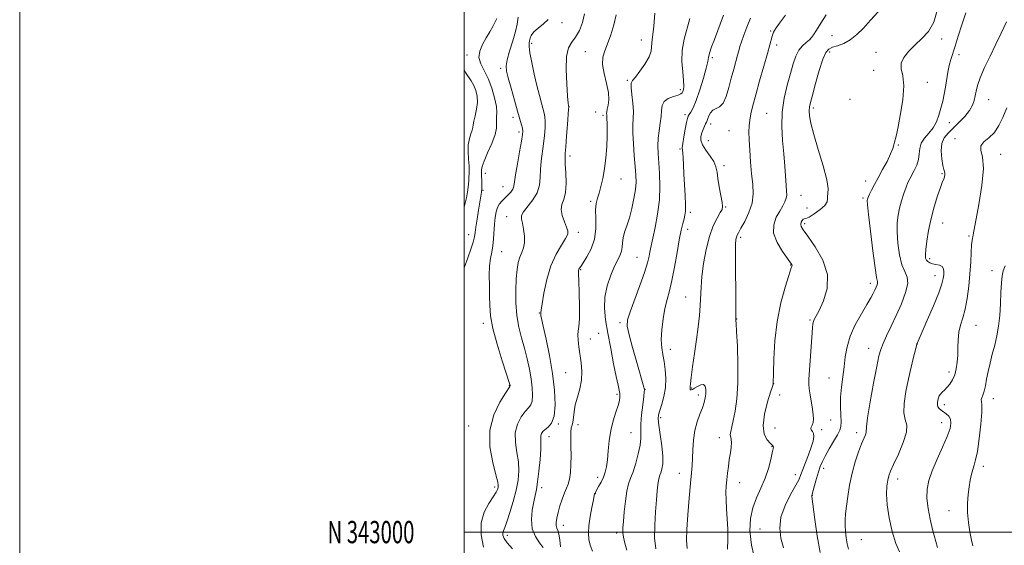
# Model space of a CAD drawing. Extents: x 2114800 to 2117700, y 342300 to 345200.
# Drawn here: x 2114800 to 2115243, y 342994 to 343231 of the extents above; entities that cross this region are included whole.
import ezdxf
from ezdxf.enums import TextEntityAlignment as Align

# ---------------------------------------------------------------- set-up
doc = ezdxf.new("R2010")
doc.units = 0
doc.header["$MEASUREMENT"] = 0
for name, color, linetype, lineweight in [('32000', 7, 'Continuous', 0), ('32001', 7, 'Continuous', 0), ('DTM SPOT ELEVATION', 2, 'Continuous', 13), ('INDEX CONTOUR', 41, 'Continuous', 13), ('INTERMEDIATE CONTOUR', 44, 'Continuous', 0)]:
    doc.layers.add(name, color=color, linetype=linetype, lineweight=lineweight)
doc.styles.add('Style-WORKING', font='WORKING.shx')

msp = doc.modelspace()

# ---------------------------------------------------------------- linework, layer by layer
at = {"layer": '32000', "flags": 128}
for points in [[(2114800, 342300), (2117700, 342300), (2117700, 345200), (2114800, 345200), (2114800, 342300)], [(2115000, 342500), (2117500, 342500), (2117500, 345000), (2115000, 345000), (2115000, 342500)], [(2115000, 343000), (2117500, 343000)]]:
    msp.add_lwpolyline(points, dxfattribs=at)
at = {"layer": 'DTM SPOT ELEVATION'}
for p in [(2115044.13, 343229.24, 1048.33), (2115137.96, 343225.52, 1061.83), (2115079.8, 343221.42, 1053.33), (2115165.66, 343223.35, 1064.93), (2115215.01, 343221.87, 1068.33), (2115030.51, 343219.89, 1048.33), (2115140.65, 343219.12, 1062.43), (2115001.38, 343214.64, 1043.53), (2115054.54, 343216.22, 1051.13), (2115111.83, 343213.52, 1058.33), (2115164.6, 343215.96, 1066.43), (2115185.5, 343215.83, 1067.53), (2115222.81, 343214.9, 1070.6), (2115016.5, 343208.66, 1045.63), (2115184.33, 343207.74, 1066.73), (2115073.56, 343203.21, 1053.83), (2115097.42, 343199.01, 1055.63), (2115208.48, 343202.32, 1068.73), (2115173.75, 343194.8, 1066.63), (2115236.2, 343194.58, 1072.9), (2115047.28, 343191.44, 1050.03), (2115157.3, 343190.83, 1066.33), (2115022.03, 343186.6, 1045.53), (2115059.19, 343189.04, 1050.13), (2115062.61, 343187.58, 1051.73), (2115099.45, 343187.8, 1057.63), (2115136.19, 343188.48, 1063.13), (2115111.09, 343183.61, 1060.53), (2115218.38, 343184.17, 1070.73), (2115024.7, 343180.02, 1045.63), (2115119.24, 343180.58, 1060.73), (2115221.02, 343177.1, 1073.52), (2115097.2, 343172.39, 1057.83), (2115110, 343176.12, 1061.03), (2115195.55, 343174.22, 1068.13), (2115047.72, 343169.3, 1050.43), (2115241.51, 343170.04, 1074.6), (2115116.97, 343164.91, 1060.43), (2115009.65, 343161.46, 1044.63), (2115070.7, 343158.94, 1052.73), (2115215.09, 343161.34, 1071.83), (2115017.55, 343155.41, 1045.13), (2115180.74, 343158, 1067.33), (2115008.54, 343153.79, 1044.13), (2115151.6, 343151.46, 1064.83), (2115179.63, 343150.35, 1067.73), (2115056.97, 343148.82, 1051.73), (2115117.79, 343146.21, 1060.13), (2115154.36, 343145.88, 1064.83), (2115019.19, 343141.91, 1047.33), (2115101.79, 343143.83, 1058.33), (2115153.33, 343138.75, 1066.33), (2115215.49, 343139.08, 1072.83), (2115002.09, 343133.79, 1043.33), (2115051.41, 343134.94, 1050.43), (2115100.68, 343136.18, 1058.53), (2115124.55, 343132.69, 1062.33), (2115227.25, 343133.23, 1073.8), (2115016.92, 343126.25, 1046.83), (2115077.85, 343123.59, 1055.13), (2115147.08, 343120.24, 1063.93), (2115209.56, 343123.02, 1072.33), (2115052.51, 343118.09, 1052.13), (2115212, 343115.35, 1071.33), (2115237.59, 343117.61, 1075.6), (2115182.92, 343112, 1067.53), (2115099.74, 343105.83, 1059.13), (2115033.92, 343098.51, 1049.93), (2115008.73, 343093.95, 1045.53), (2115070.13, 343094.22, 1055.63), (2115122.67, 343095.83, 1062.03), (2115155.78, 343095.4, 1065.83), (2115230.38, 343093.06, 1074.9), (2115060.6, 343089.45, 1052.93), (2115056.79, 343086.85, 1052.73), (2115204, 343084.59, 1072.03), (2115092.9, 343082.2, 1058.63), (2115182.2, 343082.7, 1069.33), (2115045.76, 343071.77, 1051.03), (2115218.32, 343072.09, 1073.53), (2115020.42, 343065.99, 1045.93), (2115139.36, 343066.75, 1064.03), (2115164.34, 343069.35, 1067.13), (2115068.87, 343061.96, 1053.73), (2115081.43, 343064.28, 1056.03), (2115102.52, 343064.8, 1060.13), (2115105.46, 343061.68, 1059.53), (2115142.06, 343061.61, 1064.43), (2115216.18, 343057.33, 1074.43), (2115238.22, 343060.04, 1076.6), (2115042.39, 343048.61, 1050.13), (2115051.24, 343048.34, 1052.53), (2115088.46, 343051.47, 1058.33), (2115165.04, 343050.47, 1066.83), (2115214.98, 343049.23, 1073.33), (2115002.09, 343047.7, 1045.03), (2115075.18, 343044.78, 1055.03), (2115139.91, 343046.84, 1065.13), (2115160.97, 343046.14, 1066.33), (2115176.67, 343044.78, 1069.53), (2115038.18, 343042.95, 1050.63), (2115114.89, 343042.47, 1061.33), (2115138.67, 343038.49, 1063.93), (2115096.97, 343026.39, 1059.33), (2115161.89, 343028.71, 1068.53), (2115233.82, 343029.58, 1076.5), (2115060.09, 343024.69, 1053.53), (2115124.09, 343022.31, 1062.73), (2115149.08, 343025.86, 1065.33), (2115195.23, 343023.87, 1072.53), (2115013.78, 343020.27, 1045.63), (2115034.88, 343020.02, 1050.43), (2115059.04, 343017.36, 1054.03), (2115156.71, 343016.52, 1068.03), (2115218.33, 343009.63, 1075.33), (2115044.71, 343002.97, 1052.63), (2115068.66, 342999.54, 1055.63), (2115133.27, 343001.35, 1065.13), (2115019.55, 342998.61, 1048.43), (2115178.79, 342996.61, 1071.03)]:
    msp.add_point(p, dxfattribs=at)
at = {"layer": 'INDEX CONTOUR'}
for points in [[(2115054.16, 343233.207, 1050), (2115053.282, 343229.292, 1050), (2115051.902, 343225.73, 1050), (2115050.239, 343222.777, 1050), (2115048.524, 343220.467, 1050), (2115047.048, 343217.921, 1050), (2115046.115, 343214.037, 1050), (2115045.921, 343208.186, 1050), (2115046.216, 343201.646, 1050), (2115046.641, 343196.171, 1050), (2115046.911, 343193.068, 1050), (2115047.027, 343191.854, 1050), (2115047.107, 343191.425, 1050), (2115047.106, 343191.268, 1050), (2115047.048, 343190.338, 1050), (2115046.57, 343183.406, 1050), (2115046.192, 343178.103, 1050), (2115045.838, 343173.429, 1050), (2115045.594, 343170.408, 1050), (2115045.494, 343168.219, 1050), (2115045.564, 343165.583, 1050), (2115045.777, 343161.612, 1050), (2115045.902, 343156.978, 1050), (2115045.656, 343152.744, 1050), (2115044.897, 343149.681, 1050), (2115044.048, 343147.382, 1050), (2115043.673, 343145.144, 1050), (2115044.158, 343142.471, 1050), (2115045.169, 343139.675, 1050), (2115046.195, 343137.272, 1050), (2115046.778, 343135.578, 1050), (2115046.68, 343134.101, 1050), (2115045.718, 343132.147, 1050), (2115043.83, 343129.145, 1050), (2115041.443, 343125.003, 1050), (2115039.105, 343119.752, 1050), (2115037.264, 343113.61, 1050), (2115035.961, 343107.542, 1050), (2115035.133, 343102.7, 1050), (2115034.705, 343099.916, 1050), (2115034.551, 343098.746, 1050), (2115034.52, 343098.184, 1050), (2115034.53, 343097.997, 1050), (2115034.6, 343097.53, 1050), (2115034.9, 343096.046, 1050), (2115035.638, 343092.676, 1050), (2115036.919, 343086.878, 1050), (2115038.446, 343079.419, 1050), (2115039.825, 343071.394, 1050), (2115040.713, 343063.799, 1050), (2115040.979, 343057.235, 1050), (2115040.547, 343052.205, 1050), (2115039.421, 343049.021, 1050), (2115037.935, 343047.216, 1050), (2115036.505, 343046.131, 1050), (2115035.465, 343045.209, 1050), (2115034.837, 343044.298, 1050), (2115034.564, 343043.345, 1050), (2115034.561, 343042.209, 1050), (2115034.64, 343040.395, 1050), (2115034.589, 343037.316, 1050), (2115034.252, 343032.682, 1050), (2115033.711, 343027.385, 1050), (2115033.108, 343022.613, 1050), (2115032.549, 343019.197, 1050), (2115031.997, 343016.533, 1050), (2115031.38, 343013.658, 1050), (2115030.713, 343009.882, 1050), (2115030.349, 343005.594, 1050), (2115030.728, 343001.456, 1050), (2115032.103, 342997.998, 1050), (2115033.983, 342995.229, 1050), (2115035.69, 342993.026, 1050)], [(2115128.943, 343231.216, 1060), (2115127.276, 343227.148, 1060), (2115125.909, 343223.537, 1060), (2115124.887, 343220.609, 1060), (2115124.214, 343218.455, 1060), (2115123.708, 343216.627, 1060), (2115123.146, 343214.543, 1060), (2115121.375, 343208.267, 1060), (2115120.296, 343204.272, 1060), (2115119.181, 343200.002, 1060), (2115117.974, 343196.028, 1060), (2115116.586, 343193.003, 1060), (2115114.987, 343191.348, 1060), (2115111.945, 343189.856, 1060), (2115110.923, 343188.713, 1060), (2115110.239, 343187.316, 1060), (2115109.779, 343186.049, 1060), (2115109.436, 343185.181, 1060), (2115109.111, 343184.516, 1060), (2115108.711, 343183.74, 1060), (2115108.176, 343182.615, 1060), (2115107.575, 343181.206, 1060), (2115107.01, 343179.655, 1060), (2115106.611, 343178.053, 1060), (2115106.627, 343176.3, 1060), (2115107.337, 343174.247, 1060), (2115108.871, 343171.816, 1060), (2115110.769, 343169.205, 1060), (2115112.424, 343166.684, 1060), (2115113.392, 343164.399, 1060), (2115113.89, 343162.02, 1060), (2115114.297, 343159.093, 1060), (2115114.896, 343155.383, 1060), (2115116.133, 343148.357, 1060), (2115116.369, 343146.45, 1060), (2115116.151, 343145.205, 1060), (2115115.358, 343143.741, 1060), (2115113.948, 343141.315, 1060), (2115112.188, 343137.741, 1060), (2115110.423, 343132.975, 1060), (2115108.944, 343127.118, 1060), (2115107.823, 343120.859, 1060), (2115107.079, 343115.032, 1060), (2115106.694, 343110.231, 1060), (2115106.309, 343102.024, 1060), (2115105.944, 343097.507, 1060), (2115105.385, 343092.4, 1060), (2115104.648, 343086.651, 1060), (2115103.773, 343080.378, 1060), (2115102.913, 343074.378, 1060), (2115102.249, 343069.618, 1060), (2115101.905, 343066.784, 1060), (2115101.792, 343065.443, 1060), (2115101.766, 343064.88, 1060), (2115101.723, 343064.504, 1060), (2115101.716, 343064.217, 1060), (2115101.838, 343064.043, 1060), (2115102.178, 343064.017, 1060), (2115102.81, 343064.218, 1060), (2115103.805, 343064.739, 1060), (2115105.163, 343065.571, 1060), (2115106.615, 343066.31, 1060), (2115107.823, 343066.456, 1060), (2115108.53, 343065.652, 1060), (2115108.798, 343064.129, 1060), (2115108.77, 343062.267, 1060), (2115108.55, 343060.349, 1060), (2115108.092, 343058.285, 1060), (2115107.31, 343055.888, 1060), (2115106.186, 343053.005, 1060), (2115104.958, 343049.611, 1060), (2115103.931, 343045.713, 1060), (2115103.328, 343041.397, 1060), (2115103.045, 343037.063, 1060), (2115102.897, 343033.192, 1060), (2115102.719, 343029.998, 1060), (2115102.434, 343026.623, 1060), (2115101.985, 343021.944, 1060), (2115101.36, 343015.293, 1060), (2115100.712, 343007.826, 1060), (2115100.238, 343001.153, 1060), (2115100.109, 342996.381, 1060), (2115100.397, 342992.592, 1060)], [(2115225.912, 343233.665, 1070), (2115224.084, 343228.269, 1070), (2115222.486, 343223.091, 1070), (2115221.132, 343218.661, 1070), (2115219.133, 343212.646, 1070), (2115218.42, 343210.027, 1070), (2115217.838, 343206.993, 1070), (2115216.778, 343200.252, 1070), (2115216.157, 343196.991, 1070), (2115215.448, 343193.849, 1070), (2115214.66, 343190.753, 1070), (2115213.773, 343187.663, 1070), (2115212.662, 343184.675, 1070), (2115211.172, 343181.92, 1070), (2115209.259, 343179.477, 1070), (2115207.311, 343177.225, 1070), (2115205.824, 343174.994, 1070), (2115205.126, 343172.648, 1070), (2115204.869, 343170.194, 1070), (2115204.535, 343167.674, 1070), (2115203.742, 343165.149, 1070), (2115202.644, 343162.763, 1070), (2115200.611, 343158.959, 1070), (2115199.808, 343157.27, 1070), (2115198.961, 343155.176, 1070), (2115197.965, 343152.378, 1070), (2115196.926, 343149.117, 1070), (2115196.005, 343145.772, 1070), (2115195.338, 343142.574, 1070), (2115194.981, 343139.173, 1070), (2115194.97, 343135.076, 1070), (2115195.33, 343130.033, 1070), (2115196.053, 343124.777, 1070), (2115197.123, 343120.287, 1070), (2115198.429, 343117.197, 1070), (2115199.491, 343114.761, 1070), (2115199.735, 343111.889, 1070), (2115198.762, 343107.78, 1070), (2115196.879, 343102.781, 1070), (2115194.566, 343097.528, 1070), (2115192.256, 343092.591, 1070), (2115190.199, 343088.279, 1070), (2115188.599, 343084.833, 1070), (2115187.555, 343082.212, 1070), (2115186.756, 343079.235, 1070), (2115185.788, 343074.437, 1070), (2115184.38, 343066.981, 1070), (2115182.849, 343058.545, 1070), (2115181.652, 343051.439, 1070), (2115181.112, 343047.363, 1070), (2115180.945, 343044.802, 1070), (2115180.639, 343043.832, 1070), (2115178.977, 343039.713, 1070), (2115177.607, 343036.1, 1070), (2115176.086, 343031.598, 1070), (2115174.662, 343026.511, 1070), (2115173.535, 343021.174, 1070), (2115172.702, 343016.047, 1070), (2115172.11, 343011.62, 1070), (2115171.716, 343008.216, 1070), (2115171.517, 343005.494, 1070), (2115171.517, 343002.947, 1070), (2115171.713, 343000.194, 1070), (2115172.058, 342997.354, 1070), (2115172.495, 342994.673, 1070), (2115173.039, 342992.295, 1070)]]:
    msp.add_polyline3d(points, dxfattribs=at)
at = {"layer": 'INTERMEDIATE CONTOUR'}
for points in [[(2115213.038, 343234.699, 1068), (2115211.392, 343229.428, 1068), (2115209.011, 343225.32, 1068), (2115206.131, 343222.085, 1068), (2115203.081, 343219.241, 1068), (2115200.214, 343216.407, 1068), (2115197.955, 343213.609, 1068), (2115196.751, 343210.972, 1068), (2115196.825, 343208.459, 1068), (2115197.517, 343205.371, 1068), (2115197.945, 343200.844, 1068), (2115197.463, 343194.444, 1068), (2115196.376, 343187.459, 1068), (2115195.226, 343181.605, 1068), (2115194.441, 343178.137, 1068), (2115193.716, 343175.489, 1068), (2115193.463, 343174.324, 1068), (2115192.983, 343172.61, 1068), (2115192.015, 343170.14, 1068), (2115190.4, 343166.829, 1068), (2115188.41, 343163.086, 1068), (2115186.421, 343159.441, 1068), (2115184.747, 343156.34, 1068), (2115183.453, 343153.885, 1068), (2115182.541, 343152.091, 1068), (2115181.992, 343150.937, 1068), (2115181.71, 343150.247, 1068), (2115181.578, 343149.805, 1068), (2115181.522, 343149.219, 1068), (2115181.647, 343147.372, 1068), (2115182.101, 343142.969, 1068), (2115182.959, 343135.361, 1068), (2115184.019, 343126.483, 1068), (2115185.003, 343118.913, 1068), (2115185.687, 343114.57, 1068), (2115186.05, 343112.723, 1068), (2115186.12, 343111.979, 1068), (2115185.928, 343111.184, 1068), (2115185.523, 343110.139, 1068), (2115184.956, 343108.885, 1068), (2115184.226, 343107.392, 1068), (2115183.118, 343105.342, 1068), (2115181.368, 343102.343, 1068), (2115178.865, 343098.172, 1068), (2115176.118, 343093.253, 1068), (2115173.796, 343088.18, 1068), (2115172.381, 343083.413, 1068), (2115171.625, 343078.889, 1068), (2115171.097, 343074.414, 1068), (2115170.472, 343069.848, 1068), (2115169.853, 343065.25, 1068), (2115169.453, 343060.735, 1068), (2115169.41, 343056.444, 1068), (2115169.572, 343052.649, 1068), (2115169.715, 343049.648, 1068), (2115169.626, 343047.572, 1068), (2115169.13, 343045.858, 1068), (2115168.067, 343043.772, 1068), (2115166.375, 343040.814, 1068), (2115164.402, 343037.409, 1068), (2115162.601, 343034.217, 1068), (2115161.304, 343031.697, 1068), (2115160.375, 343029.501, 1068), (2115159.561, 343027.081, 1068), (2115158.678, 343024.094, 1068), (2115157.813, 343021.013, 1068), (2115156.553, 343016.506, 1068), (2115156.517, 343016.315, 1068), (2115156.55, 343016.005, 1068), (2115157.948, 343005.689, 1068), (2115159.017, 342998.346, 1068), (2115160.293, 342990.761, 1068)], [(2115014.728, 343231.039, 1044), (2115014.082, 343229.545, 1044), (2115013.003, 343227.537, 1044), (2115011.58, 343225.094, 1044), (2115009.958, 343222.351, 1044), (2115008.33, 343219.436, 1044), (2115007.103, 343216.459, 1044), (2115006.729, 343213.528, 1044), (2115007.503, 343210.673, 1044), (2115010.891, 343204.072, 1044), (2115012.527, 343199.825, 1044), (2115013.785, 343195.422, 1044), (2115014.547, 343191.564, 1044), (2115014.764, 343188.766, 1044), (2115014.675, 343186.797, 1044), (2115014.588, 343185.24, 1044), (2115014.685, 343183.676, 1044), (2115014.641, 343181.682, 1044), (2115014.003, 343178.833, 1044), (2115012.505, 343174.928, 1044), (2115010.616, 343170.658, 1044), (2115008.995, 343166.942, 1044), (2115008.133, 343164.473, 1044), (2115007.87, 343163.056, 1044), (2115007.879, 343162.273, 1044), (2115007.897, 343161.725, 1044), (2115007.896, 343161.085, 1044), (2115007.911, 343160.046, 1044), (2115007.96, 343158.414, 1044), (2115008.005, 343156.454, 1044), (2115007.993, 343154.542, 1044), (2115007.876, 343152.897, 1044), (2115007.615, 343151.09, 1044), (2115006.569, 343144.894, 1044), (2115005.913, 343140.827, 1044), (2115005.373, 343137.248, 1044), (2115005.039, 343134.769, 1044), (2115004.706, 343132.817, 1044), (2115004.097, 343130.52, 1044), (2115003.026, 343127.261, 1044), (2115001.682, 343123.458, 1044), (2115000, 343118.841, 1044)], [(2115024.337, 343231.737, 1046), (2115023.915, 343228.578, 1046), (2115023.131, 343225.227, 1046), (2115021.902, 343220.981, 1046), (2115020.539, 343216.436, 1046), (2115019.453, 343212.511, 1046), (2115018.979, 343209.783, 1046), (2115019.146, 343207.448, 1046), (2115019.907, 343204.359, 1046), (2115021.168, 343199.751, 1046), (2115022.658, 343194.392, 1046), (2115024.059, 343189.436, 1046), (2115025.831, 343183.323, 1046), (2115026.256, 343181.703, 1046), (2115026.432, 343180.477, 1046), (2115026.313, 343178.842, 1046), (2115025.833, 343175.908, 1046), (2115024.986, 343171.165, 1046), (2115024.011, 343165.643, 1046), (2115023.205, 343160.749, 1046), (2115022.762, 343157.539, 1046), (2115022.454, 343155.639, 1046), (2115021.948, 343154.321, 1046), (2115021.001, 343152.994, 1046), (2115019.74, 343151.615, 1046), (2115017.122, 343149.031, 1046), (2115016.023, 343147.712, 1046), (2115015.126, 343146.112, 1046), (2115014.458, 343144.062, 1046), (2115013.995, 343141.554, 1046), (2115013.697, 343138.621, 1046), (2115013.326, 343131.955, 1046), (2115013.006, 343128.763, 1046), (2115012.477, 343125.925, 1046), (2115011.892, 343123.084, 1046), (2115011.461, 343119.756, 1046), (2115011.33, 343115.615, 1046), (2115011.402, 343110.987, 1046), (2115011.517, 343106.361, 1046), (2115011.608, 343102.012, 1046), (2115011.974, 343097.37, 1046), (2115013.005, 343091.656, 1046), (2115014.912, 343084.489, 1046), (2115017.186, 343077.101, 1046), (2115020.67, 343066.408, 1046), (2115020.752, 343066.089, 1046), (2115020.774, 343065.84, 1046), (2115020.766, 343065.753, 1046), (2115020.671, 343065.583, 1046), (2115018.644, 343062.527, 1046), (2115016.086, 343058.428, 1046), (2115013.347, 343052.714, 1046), (2115011.606, 343045.851, 1046), (2115011.678, 343038.407, 1046), (2115012.925, 343031.367, 1046), (2115014.348, 343025.82, 1046), (2115015.155, 343022.523, 1046), (2115015.387, 343020.903, 1046), (2115015.292, 343020.06, 1046), (2115015.033, 343019.19, 1046), (2115014.41, 343017.896, 1046), (2115013.138, 343015.88, 1046), (2115011.119, 343012.906, 1046), (2115009.013, 343008.984, 1046), (2115007.67, 343004.184, 1046), (2115007.706, 342998.699, 1046), (2115008.794, 342993.211, 1046)], [(2115037.9, 343230.608, 1048), (2115035.755, 343228.716, 1048), (2115033.401, 343226.805, 1048), (2115031.428, 343225.028, 1048), (2115030.271, 343223.503, 1048), (2115029.746, 343222.217, 1048), (2115029.515, 343221.123, 1048), (2115029.332, 343220.07, 1048), (2115029.306, 343218.495, 1048), (2115029.642, 343215.727, 1048), (2115030.466, 343211.369, 1048), (2115031.611, 343206.104, 1048), (2115032.834, 343200.885, 1048), (2115033.932, 343196.497, 1048), (2115034.853, 343193.036, 1048), (2115036.112, 343188.524, 1048), (2115036.439, 343186.83, 1048), (2115036.568, 343184.778, 1048), (2115036.501, 343181.942, 1048), (2115036.252, 343178.473, 1048), (2115035.836, 343174.668, 1048), (2115034.752, 343166.931, 1048), (2115034.385, 343163.166, 1048), (2115034.238, 343159.544, 1048), (2115033.921, 343156.055, 1048), (2115032.933, 343152.679, 1048), (2115030.989, 343149.433, 1048), (2115026.769, 343144.133, 1048), (2115025.892, 343142.402, 1048), (2115025.855, 343140.867, 1048), (2115026.281, 343138.942, 1048), (2115026.817, 343136.235, 1048), (2115027.212, 343133.128, 1048), (2115027.241, 343130.192, 1048), (2115026.76, 343127.838, 1048), (2115025.956, 343125.832, 1048), (2115025.095, 343123.775, 1048), (2115024.397, 343121.294, 1048), (2115023.876, 343118.121, 1048), (2115023.499, 343114.013, 1048), (2115023.26, 343108.868, 1048), (2115023.279, 343103.143, 1048), (2115023.704, 343097.44, 1048), (2115024.622, 343092.217, 1048), (2115025.864, 343087.378, 1048), (2115027.2, 343082.687, 1048), (2115028.428, 343077.974, 1048), (2115029.462, 343073.335, 1048), (2115030.246, 343068.931, 1048), (2115030.728, 343064.933, 1048), (2115030.875, 343061.544, 1048), (2115030.657, 343058.979, 1048), (2115030.046, 343057.302, 1048), (2115029.024, 343055.979, 1048), (2115027.574, 343054.329, 1048), (2115025.776, 343051.819, 1048), (2115024.092, 343048.506, 1048), (2115023.085, 343044.598, 1048), (2115023.119, 343040.308, 1048), (2115023.783, 343035.881, 1048), (2115024.469, 343031.568, 1048), (2115024.676, 343027.513, 1048), (2115024.332, 343023.429, 1048), (2115023.467, 343018.924, 1048), (2115022.161, 343013.813, 1048), (2115020.674, 343008.755, 1048), (2115019.312, 343004.617, 1048), (2115018.324, 343002.014, 1048), (2115017.719, 343000.555, 1048), (2115017.448, 342999.596, 1048), (2115017.512, 342998.565, 1048), (2115018.109, 342997.172, 1048), (2115019.486, 342995.197, 1048), (2115021.745, 342992.516, 1048)], [(2115068.43, 343232.815, 1052), (2115067.369, 343228.26, 1052), (2115066.051, 343223.752, 1052), (2115064.642, 343219.764, 1052), (2115063.335, 343216.575, 1052), (2115062.436, 343213.693, 1052), (2115062.276, 343210.432, 1052), (2115063.022, 343206.336, 1052), (2115064.178, 343201.873, 1052), (2115065.083, 343197.737, 1052), (2115065.252, 343194.481, 1052), (2115064.913, 343192.078, 1052), (2115064.47, 343190.358, 1052), (2115064.242, 343189.159, 1052), (2115064.199, 343188.35, 1052), (2115064.224, 343187.81, 1052), (2115064.23, 343186.828, 1052), (2115064.276, 343185.845, 1052), (2115064.386, 343184.174, 1052), (2115064.481, 343181.64, 1052), (2115064.454, 343178.087, 1052), (2115064.223, 343173.496, 1052), (2115063.79, 343168.379, 1052), (2115063.183, 343163.385, 1052), (2115062.435, 343159.049, 1052), (2115061.612, 343155.447, 1052), (2115060.79, 343152.542, 1052), (2115060.05, 343150.2, 1052), (2115059.496, 343147.892, 1052), (2115059.239, 343144.994, 1052), (2115059.289, 343141.078, 1052), (2115059.261, 343136.496, 1052), (2115058.67, 343131.798, 1052), (2115057.214, 343127.484, 1052), (2115055.32, 343123.853, 1052), (2115053.597, 343121.159, 1052), (2115052.513, 343119.542, 1052), (2115051.971, 343118.706, 1052), (2115051.731, 343118.245, 1052), (2115051.597, 343117.681, 1052), (2115051.547, 343116.232, 1052), (2115051.602, 343113.047, 1052), (2115051.759, 343107.694, 1052), (2115051.911, 343101.441, 1052), (2115051.926, 343095.976, 1052), (2115051.726, 343092.526, 1052), (2115051.448, 343090.464, 1052), (2115051.282, 343088.699, 1052), (2115051.376, 343086.349, 1052), (2115051.7, 343083.373, 1052), (2115052.72, 343076.206, 1052), (2115053.063, 343072.297, 1052), (2115052.935, 343068.329, 1052), (2115052.171, 343064.416, 1052), (2115051.082, 343060.666, 1052), (2115050.094, 343057.187, 1052), (2115049.521, 343054.088, 1052), (2115049.238, 343051.489, 1052), (2115049.007, 343049.509, 1052), (2115048.656, 343048.14, 1052), (2115048.279, 343046.858, 1052), (2115048.034, 343045.012, 1052), (2115048.026, 343042.128, 1052), (2115048.146, 343038.455, 1052), (2115048.228, 343034.419, 1052), (2115048.138, 343030.424, 1052), (2115047.864, 343026.784, 1052), (2115047.423, 343023.787, 1052), (2115046.829, 343021.579, 1052), (2115046.088, 343019.717, 1052), (2115045.201, 343017.613, 1052), (2115044.195, 343014.855, 1052), (2115043.187, 343011.746, 1052), (2115042.322, 343008.764, 1052), (2115041.72, 343006.3, 1052), (2115041.414, 343004.375, 1052), (2115041.416, 343002.924, 1052), (2115041.712, 343001.814, 1052), (2115042.186, 343000.653, 1052), (2115042.697, 342998.988, 1052), (2115043.131, 342996.497, 1052), (2115043.492, 342993.397, 1052)], [(2115085.946, 343233.532, 1054), (2115085.488, 343227.668, 1054), (2115085.036, 343223.84, 1054), (2115084.667, 343221.599, 1054), (2115084.465, 343220.046, 1054), (2115084.421, 343218.404, 1054), (2115084.174, 343216.377, 1054), (2115083.273, 343213.79, 1054), (2115081.451, 343210.612, 1054), (2115079.188, 343207.381, 1054), (2115077.151, 343204.778, 1054), (2115075.864, 343203.208, 1054), (2115075.289, 343201.972, 1054), (2115075.245, 343200.093, 1054), (2115075.542, 343196.906, 1054), (2115075.949, 343192.977, 1054), (2115076.223, 343189.184, 1054), (2115076.203, 343186.117, 1054), (2115076.049, 343183.21, 1054), (2115076.002, 343179.611, 1054), (2115076.233, 343174.774, 1054), (2115076.645, 343169.385, 1054), (2115077.071, 343164.433, 1054), (2115077.359, 343160.613, 1054), (2115077.408, 343157.431, 1054), (2115077.131, 343154.096, 1054), (2115076.476, 343150.044, 1054), (2115075.535, 343145.621, 1054), (2115074.433, 343141.404, 1054), (2115073.303, 343137.844, 1054), (2115072.305, 343134.9, 1054), (2115071.603, 343132.409, 1054), (2115071.287, 343130.224, 1054), (2115071.138, 343128.263, 1054), (2115070.865, 343126.461, 1054), (2115070.225, 343124.691, 1054), (2115069.187, 343122.562, 1054), (2115067.773, 343119.621, 1054), (2115066.075, 343115.576, 1054), (2115064.468, 343110.768, 1054), (2115063.396, 343105.701, 1054), (2115063.192, 343100.712, 1054), (2115063.723, 343095.486, 1054), (2115064.747, 343089.54, 1054), (2115066.023, 343082.668, 1054), (2115067.339, 343075.755, 1054), (2115068.486, 343069.958, 1054), (2115069.305, 343066.121, 1054), (2115069.82, 343063.819, 1054), (2115070.101, 343062.311, 1054), (2115070.189, 343060.924, 1054), (2115069.994, 343059.265, 1054), (2115069.397, 343057.008, 1054), (2115068.354, 343053.914, 1054), (2115067.125, 343050.09, 1054), (2115066.044, 343045.727, 1054), (2115065.358, 343041.062, 1054), (2115064.95, 343036.503, 1054), (2115064.611, 343032.502, 1054), (2115064.163, 343029.377, 1054), (2115063.54, 343026.893, 1054), (2115062.706, 343024.683, 1054), (2115061.666, 343022.483, 1054), (2115060.598, 343020.464, 1054), (2115058.865, 343017.397, 1054), (2115058.793, 343017.182, 1054), (2115058.622, 343016.406, 1054), (2115058.236, 343014.499, 1054), (2115057.579, 343011.133, 1054), (2115056.829, 343006.953, 1054), (2115056.226, 343002.847, 1054), (2115055.976, 342999.491, 1054), (2115056.147, 342996.714, 1054), (2115056.775, 342994.133, 1054), (2115057.847, 342991.442, 1054)], [(2115101.641, 343231.049, 1056), (2115099.123, 343221.845, 1056), (2115098.245, 343216.878, 1056), (2115098.11, 343211.785, 1056), (2115098.445, 343207.032, 1056), (2115098.823, 343203.174, 1056), (2115098.913, 343200.606, 1056), (2115098.759, 343199.089, 1056), (2115098.5, 343198.221, 1056), (2115098.193, 343197.644, 1056), (2115097.582, 343197.174, 1056), (2115096.33, 343196.667, 1056), (2115094.275, 343195.989, 1056), (2115091.953, 343195.037, 1056), (2115090.074, 343193.719, 1056), (2115089.145, 343191.956, 1056), (2115088.86, 343189.734, 1056), (2115088.709, 343187.052, 1056), (2115088.31, 343183.947, 1056), (2115087.782, 343180.589, 1056), (2115087.376, 343177.182, 1056), (2115087.278, 343173.839, 1056), (2115087.437, 343170.302, 1056), (2115087.74, 343166.22, 1056), (2115088.059, 343161.328, 1056), (2115088.189, 343155.706, 1056), (2115087.911, 343149.521, 1056), (2115087.1, 343143.048, 1056), (2115086.011, 343137.004, 1056), (2115084.997, 343132.217, 1056), (2115083.917, 343127.45, 1056), (2115083.623, 343126.011, 1056), (2115083.26, 343124.107, 1056), (2115082.56, 343121.21, 1056), (2115081.233, 343116.861, 1056), (2115079.141, 343110.918, 1056), (2115074.765, 343099.042, 1056), (2115073.648, 343095.464, 1056), (2115073.495, 343092.613, 1056), (2115074.266, 343088.82, 1056), (2115075.837, 343082.987, 1056), (2115077.74, 343076.3, 1056), (2115080.96, 343065.241, 1056), (2115081.148, 343064.537, 1056), (2115081.21, 343064.049, 1056), (2115081.141, 343063.081, 1056), (2115080.887, 343060.963, 1056), (2115080.437, 343057.303, 1056), (2115079.947, 343052.83, 1056), (2115079.612, 343048.552, 1056), (2115079.545, 343045.187, 1056), (2115079.515, 343042.287, 1056), (2115079.21, 343039.114, 1056), (2115078.41, 343035.174, 1056), (2115077.277, 343030.95, 1056), (2115076.07, 343027.167, 1056), (2115074.997, 343024.282, 1056), (2115074.084, 343021.666, 1056), (2115073.307, 343018.417, 1056), (2115072.648, 343013.965, 1056), (2115072.114, 343009.055, 1056), (2115071.718, 343004.76, 1056), (2115071.483, 343001.839, 1056), (2115071.472, 342999.776, 1056), (2115071.757, 342997.741, 1056), (2115072.38, 342995.073, 1056), (2115073.26, 342991.794, 1056)], [(2115116.832, 343232.655, 1058), (2115112.69, 343221.687, 1058), (2115111.43, 343218.288, 1058), (2115110.515, 343215.558, 1058), (2115110.031, 343213.615, 1058), (2115109.665, 343211.684, 1058), (2115109.004, 343208.765, 1058), (2115107.759, 343204.233, 1058), (2115106.15, 343198.964, 1058), (2115104.522, 343194.21, 1058), (2115103.162, 343190.936, 1058), (2115102.122, 343188.971, 1058), (2115101.395, 343187.859, 1058), (2115100.944, 343187.114, 1058), (2115100.61, 343186.144, 1058), (2115100.201, 343184.328, 1058), (2115099.595, 343181.312, 1058), (2115098.936, 343177.808, 1058), (2115098.435, 343174.797, 1058), (2115098.247, 343172.961, 1058), (2115098.292, 343171.79, 1058), (2115098.435, 343170.479, 1058), (2115098.571, 343168.352, 1058), (2115098.715, 343165.269, 1058), (2115098.915, 343161.223, 1058), (2115099.474, 343151.393, 1058), (2115099.652, 343147.217, 1058), (2115099.645, 343144.44, 1058), (2115099.445, 343142.603, 1058), (2115099.061, 343140.985, 1058), (2115098.502, 343138.912, 1058), (2115097.777, 343135.915, 1058), (2115096.894, 343131.577, 1058), (2115095.867, 343125.735, 1058), (2115094.745, 343119.261, 1058), (2115093.588, 343113.281, 1058), (2115092.448, 343108.594, 1058), (2115091.372, 343104.669, 1058), (2115090.399, 343100.65, 1058), (2115089.583, 343095.936, 1058), (2115089.014, 343090.975, 1058), (2115088.796, 343086.473, 1058), (2115088.983, 343082.914, 1058), (2115089.451, 343079.892, 1058), (2115090.027, 343076.781, 1058), (2115090.54, 343073.109, 1058), (2115090.805, 343069.037, 1058), (2115090.638, 343064.881, 1058), (2115089.942, 343060.947, 1058), (2115088.975, 343057.492, 1058), (2115088.083, 343054.76, 1058), (2115087.553, 343052.803, 1058), (2115087.431, 343050.89, 1058), (2115087.702, 343048.098, 1058), (2115088.304, 343043.837, 1058), (2115088.981, 343038.843, 1058), (2115089.428, 343034.186, 1058), (2115089.424, 343030.702, 1058), (2115089.088, 343028.312, 1058), (2115088.622, 343026.7, 1058), (2115088.194, 343025.548, 1058), (2115087.829, 343024.503, 1058), (2115087.519, 343023.206, 1058), (2115087.245, 343021.306, 1058), (2115086.957, 343018.494, 1058), (2115086.597, 343014.469, 1058), (2115086.155, 343009.126, 1058), (2115085.813, 343003.136, 1058), (2115085.803, 342997.367, 1058), (2115086.288, 342992.424, 1058)], [(2115144.629, 343232.541, 1062), (2115141.929, 343228.963, 1062), (2115140.485, 343226.919, 1062), (2115139.764, 343225.763, 1062), (2115139.309, 343224.922, 1062), (2115138.968, 343224.113, 1062), (2115138.666, 343223.127, 1062), (2115137.69, 343219.298, 1062), (2115136.615, 343215.369, 1062), (2115134.967, 343209.632, 1062), (2115133.052, 343203.028, 1062), (2115131.276, 343196.799, 1062), (2115129.963, 343191.91, 1062), (2115129.096, 343188.226, 1062), (2115128.573, 343185.339, 1062), (2115128.304, 343182.807, 1062), (2115128.242, 343180.075, 1062), (2115128.353, 343176.556, 1062), (2115128.606, 343171.878, 1062), (2115128.977, 343166.533, 1062), (2115129.449, 343161.226, 1062), (2115129.942, 343156.493, 1062), (2115130.133, 343152.19, 1062), (2115129.638, 343148.004, 1062), (2115128.239, 343143.758, 1062), (2115126.374, 343139.82, 1062), (2115124.644, 343136.694, 1062), (2115123.515, 343134.72, 1062), (2115122.899, 343133.575, 1062), (2115122.573, 343132.768, 1062), (2115122.349, 343131.711, 1062), (2115122.203, 343129.409, 1062), (2115122.146, 343124.768, 1062), (2115122.181, 343117.273, 1062), (2115122.268, 343108.739, 1062), (2115122.411, 343095.986, 1062), (2115122.402, 343095.685, 1062), (2115122.378, 343095.485, 1062), (2115122.38, 343095.415, 1062), (2115122.407, 343095.197, 1062), (2115122.501, 343093.864, 1062), (2115122.712, 343090.247, 1062), (2115123.043, 343083.661, 1062), (2115123.309, 343075.331, 1062), (2115123.282, 343066.961, 1062), (2115122.809, 343059.947, 1062), (2115122.039, 343054.439, 1062), (2115121.203, 343050.281, 1062), (2115120.501, 343047.294, 1062), (2115120.031, 343045.229, 1062), (2115119.864, 343043.817, 1062), (2115120.019, 343042.77, 1062), (2115120.297, 343041.727, 1062), (2115120.444, 343040.307, 1062), (2115120.277, 343038.227, 1062), (2115119.881, 343035.604, 1062), (2115119.409, 343032.653, 1062), (2115118.987, 343029.573, 1062), (2115118.629, 343026.497, 1062), (2115118.321, 343023.542, 1062), (2115118.063, 343020.749, 1062), (2115117.914, 343017.855, 1062), (2115117.947, 343014.521, 1062), (2115118.193, 343010.513, 1062), (2115118.509, 343006.008, 1062), (2115118.713, 343001.286, 1062), (2115118.685, 342996.624, 1062), (2115118.572, 342992.291, 1062)], [(2115163.051, 343232.739, 1064), (2115160.56, 343228.977, 1064), (2115158.605, 343225.858, 1064), (2115157.358, 343223.799, 1064), (2115156.472, 343222.504, 1064), (2115155.471, 343221.498, 1064), (2115154.014, 343220.356, 1064), (2115152.298, 343218.86, 1064), (2115150.652, 343216.838, 1064), (2115149.313, 343214.136, 1064), (2115148.14, 343210.658, 1064), (2115146.898, 343206.321, 1064), (2115145.457, 343201.103, 1064), (2115144.094, 343195.223, 1064), (2115143.191, 343188.957, 1064), (2115143.012, 343182.568, 1064), (2115143.35, 343176.256, 1064), (2115143.884, 343170.209, 1064), (2115144.347, 343164.63, 1064), (2115144.996, 343156.009, 1064), (2115145.212, 343153.427, 1064), (2115145.263, 343151.671, 1064), (2115145.034, 343150.226, 1064), (2115144.431, 343148.645, 1064), (2115143.45, 343146.753, 1064), (2115142.112, 343144.444, 1064), (2115140.555, 343141.633, 1064), (2115139.392, 343138.308, 1064), (2115139.357, 343134.481, 1064), (2115140.896, 343130.273, 1064), (2115143.297, 343126.244, 1064), (2115145.565, 343123.07, 1064), (2115146.926, 343121.225, 1064), (2115147.499, 343120.395, 1064), (2115147.628, 343120.071, 1064), (2115147.563, 343119.684, 1064), (2115147.165, 343118.442, 1064), (2115146.202, 343115.498, 1064), (2115144.566, 343110.256, 1064), (2115142.65, 343103.139, 1064), (2115140.975, 343094.823, 1064), (2115139.936, 343086.074, 1064), (2115139.431, 343078.011, 1064), (2115139.235, 343071.845, 1064), (2115139.122, 343066.755, 1064), (2115139.075, 343066.521, 1064), (2115138.778, 343065.538, 1064), (2115137.993, 343063.03, 1064), (2115136.637, 343058.567, 1064), (2115135.272, 343053.103, 1064), (2115134.618, 343047.937, 1064), (2115135.162, 343044.102, 1064), (2115136.45, 343041.565, 1064), (2115137.793, 343040.027, 1064), (2115139.058, 343038.811, 1064), (2115139.202, 343038.615, 1064), (2115139.225, 343038.319, 1064), (2115139.093, 343037.5, 1064), (2115138.73, 343035.699, 1064), (2115138.062, 343032.62, 1064), (2115137.024, 343028.618, 1064), (2115135.554, 343024.209, 1064), (2115133.665, 343019.805, 1064), (2115131.675, 343015.395, 1064), (2115129.979, 343010.864, 1064), (2115128.928, 343006.048, 1064), (2115128.708, 343000.589, 1064), (2115129.462, 342994.078, 1064), (2115131.196, 342986.404, 1064)], [(2115186.445, 343234.042, 1066), (2115183.022, 343230.299, 1066), (2115179.805, 343226.826, 1066), (2115176.764, 343223.832, 1066), (2115173.803, 343221.49, 1066), (2115170.882, 343219.898, 1066), (2115168.175, 343218.869, 1066), (2115165.911, 343218.145, 1066), (2115164.223, 343217.374, 1066), (2115162.861, 343215.843, 1066), (2115161.483, 343212.75, 1066), (2115159.853, 343207.682, 1066), (2115158.181, 343201.794, 1066), (2115156.786, 343196.63, 1066), (2115155.911, 343193.319, 1066), (2115155.496, 343191.307, 1066), (2115155.405, 343189.624, 1066), (2115155.565, 343187.377, 1066), (2115156.157, 343183.99, 1066), (2115157.424, 343178.964, 1066), (2115159.447, 343172.152, 1066), (2115161.656, 343164.81, 1066), (2115163.317, 343158.544, 1066), (2115163.917, 343154.544, 1066), (2115163.81, 343152.34, 1066), (2115163.571, 343151.042, 1066), (2115163.576, 343149.887, 1066), (2115163.406, 343148.595, 1066), (2115162.448, 343147.011, 1066), (2115160.329, 343145.082, 1066), (2115157.658, 343143.173, 1066), (2115155.288, 343141.751, 1066), (2115153.859, 343141.124, 1066), (2115153.147, 343140.967, 1066), (2115152.718, 343140.792, 1066), (2115152.238, 343140.232, 1066), (2115151.785, 343139.383, 1066), (2115151.54, 343138.459, 1066), (2115151.718, 343137.515, 1066), (2115152.664, 343135.973, 1066), (2115154.754, 343133.095, 1066), (2115158.069, 343128.397, 1066), (2115161.495, 343122.399, 1066), (2115163.619, 343115.879, 1066), (2115163.466, 343109.566, 1066), (2115161.791, 343104.02, 1066), (2115159.788, 343099.754, 1066), (2115157.651, 343095.617, 1066), (2115157.274, 343094.698, 1066), (2115157.062, 343093.7, 1066), (2115156.888, 343091.893, 1066), (2115155.247, 343068.632, 1066), (2115155.211, 343066.537, 1066), (2115155.398, 343064.528, 1066), (2115155.812, 343061.751, 1066), (2115156.845, 343055.371, 1066), (2115157.198, 343052.82, 1066), (2115157.326, 343050.846, 1066), (2115157.169, 343049.327, 1066), (2115156.729, 343048.151, 1066), (2115156.253, 343047.244, 1066), (2115156.051, 343046.541, 1066), (2115156.323, 343045.952, 1066), (2115156.851, 343045.294, 1066), (2115157.307, 343044.355, 1066), (2115157.414, 343042.945, 1066), (2115157.091, 343040.938, 1066), (2115156.309, 343038.223, 1066), (2115155.094, 343034.817, 1066), (2115153.718, 343031.239, 1066), (2115152.511, 343028.136, 1066), (2115151.66, 343025.892, 1066), (2115150.776, 343023.849, 1066), (2115149.326, 343021.088, 1066), (2115147.014, 343016.964, 1066), (2115144.488, 343011.925, 1066), (2115142.631, 343006.691, 1066), (2115142.103, 343001.83, 1066), (2115142.668, 342997.297, 1066), (2115143.866, 342992.893, 1066)], [(2115244.112, 343229.547, 1072), (2115241.71, 343224.452, 1072), (2115239.338, 343219.507, 1072), (2115236.773, 343214.227, 1072), (2115234.296, 343209.005, 1072), (2115232.313, 343204.452, 1072), (2115231.109, 343201.009, 1072), (2115230.482, 343198.43, 1072), (2115230.106, 343196.299, 1072), (2115229.667, 343194.248, 1072), (2115228.888, 343192.096, 1072), (2115227.506, 343189.709, 1072), (2115225.369, 343187.024, 1072), (2115222.781, 343184.264, 1072), (2115220.162, 343181.726, 1072), (2115217.886, 343179.573, 1072), (2115216.149, 343177.442, 1072), (2115215.103, 343174.838, 1072), (2115214.824, 343171.48, 1072), (2115215.076, 343167.934, 1072), (2115215.549, 343164.977, 1072), (2115215.978, 343163.171, 1072), (2115216.286, 343162.206, 1072), (2115216.445, 343161.556, 1072), (2115216.439, 343160.803, 1072), (2115216.3, 343159.968, 1072), (2115216.071, 343159.181, 1072), (2115215.259, 343157.264, 1072), (2115214.404, 343155.009, 1072), (2115213.12, 343151.258, 1072), (2115211.622, 343146.402, 1072), (2115210.198, 343141.032, 1072), (2115209.084, 343135.72, 1072), (2115208.306, 343130.949, 1072), (2115207.839, 343127.183, 1072), (2115207.659, 343124.733, 1072), (2115207.754, 343123.297, 1072), (2115208.115, 343122.42, 1072), (2115208.741, 343121.727, 1072), (2115209.655, 343121.159, 1072), (2115210.888, 343120.736, 1072), (2115212.407, 343120.44, 1072), (2115213.941, 343120.098, 1072), (2115215.155, 343119.499, 1072), (2115215.802, 343118.494, 1072), (2115215.997, 343117.175, 1072), (2115215.941, 343115.698, 1072), (2115215.74, 343114.062, 1072), (2115215.115, 343111.656, 1072), (2115213.693, 343107.713, 1072), (2115211.292, 343101.873, 1072), (2115208.505, 343095.391, 1072), (2115203.923, 343084.928, 1072), (2115203.822, 343084.659, 1072), (2115203.613, 343083.905, 1072), (2115203.147, 343082.078, 1072), (2115202.323, 343078.761, 1072), (2115201.241, 343074.22, 1072), (2115200.05, 343068.891, 1072), (2115198.925, 343063.25, 1072), (2115198.137, 343057.925, 1072), (2115197.984, 343053.586, 1072), (2115198.572, 343050.593, 1072), (2115199.24, 343048.085, 1072), (2115199.137, 343044.893, 1072), (2115197.696, 343040.252, 1072), (2115195.487, 343035.006, 1072), (2115193.365, 343030.407, 1072), (2115191.989, 343027.344, 1072), (2115191.232, 343025.278, 1072), (2115190.77, 343023.308, 1072), (2115190.375, 343020.657, 1072), (2115190.195, 343017.031, 1072), (2115190.473, 343012.256, 1072), (2115191.374, 343006.365, 1072), (2115192.747, 343000.215, 1072), (2115194.363, 342994.868, 1072), (2115196.01, 342991.071, 1072)], [(2115000, 343207.999, 1042), (2115000.698, 343206.783, 1042), (2115003.221, 343203.082, 1042), (2115004.439, 343200.984, 1042), (2115005.386, 343198.672, 1042), (2115005.952, 343196.117, 1042), (2115006.04, 343193.29, 1042), (2115005.628, 343190.238, 1042), (2115004.972, 343187.3, 1042), (2115004.4, 343184.886, 1042), (2115004.138, 343183.259, 1042), (2115004.009, 343182.083, 1042), (2115003.734, 343180.873, 1042), (2115003.133, 343179.22, 1042), (2115002.422, 343177.031, 1042), (2115001.916, 343174.287, 1042), (2115001.837, 343171.058, 1042), (2115002.032, 343167.75, 1042), (2115002.257, 343164.854, 1042), (2115002.323, 343162.724, 1042), (2115002.271, 343161.164, 1042), (2115002.198, 343159.842, 1042), (2115002.163, 343158.425, 1042), (2115002.066, 343156.573, 1042), (2115001.768, 343153.942, 1042), (2115001.132, 343150.352, 1042), (2115000, 343146.208, 1042)], [(2115244.248, 343190.892, 1074), (2115242.484, 343186.599, 1074), (2115240.751, 343182.88, 1074), (2115238.733, 343179.821, 1074), (2115236.292, 343177.447, 1074), (2115234.012, 343175.531, 1074), (2115232.655, 343173.784, 1074), (2115232.688, 343171.805, 1074), (2115233.398, 343168.736, 1074), (2115233.777, 343163.605, 1074), (2115233.096, 343155.961, 1074), (2115231.749, 343147.435, 1074), (2115229.234, 343133.742, 1074), (2115229.055, 343132.906, 1074), (2115228.869, 343132.285, 1074), (2115228.658, 343131.244, 1074), (2115228.456, 343129.244, 1074), (2115228.272, 343125.897, 1074), (2115228.044, 343121.425, 1074), (2115227.692, 343116.204, 1074), (2115227.149, 343110.63, 1074), (2115226.418, 343105.171, 1074), (2115225.516, 343100.314, 1074), (2115224.49, 343096.388, 1074), (2115223.509, 343093.082, 1074), (2115222.772, 343089.93, 1074), (2115222.412, 343086.57, 1074), (2115222.294, 343083.076, 1074), (2115222.217, 343079.631, 1074), (2115222.004, 343076.393, 1074), (2115221.57, 343073.428, 1074), (2115220.854, 343070.774, 1074), (2115219.833, 343068.47, 1074), (2115218.619, 343066.538, 1074), (2115217.362, 343064.998, 1074), (2115216.197, 343063.838, 1074), (2115215.196, 343062.931, 1074), (2115214.418, 343062.118, 1074), (2115213.895, 343061.268, 1074), (2115213.562, 343060.356, 1074), (2115213.328, 343059.386, 1074), (2115213.14, 343058.372, 1074), (2115213.092, 343057.364, 1074), (2115213.313, 343056.425, 1074), (2115213.896, 343055.594, 1074), (2115214.785, 343054.827, 1074), (2115217.076, 343053.203, 1074), (2115218.167, 343052.167, 1074), (2115218.94, 343050.837, 1074), (2115219.191, 343049.063, 1074), (2115218.764, 343046.549, 1074), (2115217.518, 343042.956, 1074), (2115215.431, 343038.143, 1074), (2115212.973, 343032.739, 1074), (2115210.733, 343027.568, 1074), (2115209.194, 343023.215, 1074), (2115208.408, 343019.319, 1074), (2115208.32, 343015.279, 1074), (2115208.846, 343010.673, 1074), (2115209.792, 343005.795, 1074), (2115210.936, 343001.117, 1074), (2115213.163, 342993.03, 1074)], [(2115243.56, 343119.78, 1076), (2115242.701, 343117.632, 1076), (2115242.169, 343115.275, 1076), (2115241.868, 343112.113, 1076), (2115241.695, 343107.759, 1076), (2115241.517, 343102.661, 1076), (2115241.193, 343097.476, 1076), (2115240.617, 343092.719, 1076), (2115239.817, 343088.342, 1076), (2115238.851, 343084.155, 1076), (2115237.792, 343080.02, 1076), (2115236.752, 343076.003, 1076), (2115235.858, 343072.221, 1076), (2115235.192, 343068.789, 1076), (2115234.666, 343065.82, 1076), (2115234.15, 343063.428, 1076), (2115233.567, 343061.678, 1076), (2115233.053, 343060.456, 1076), (2115232.798, 343059.602, 1076), (2115232.905, 343058.823, 1076), (2115233.127, 343057.287, 1076), (2115233.133, 343054.033, 1076), (2115232.684, 343048.538, 1076), (2115231.914, 343042.054, 1076), (2115231.052, 343036.272, 1076), (2115230.28, 343032.447, 1076), (2115229.603, 343030.07, 1076), (2115228.981, 343028.196, 1076), (2115228.383, 343026.037, 1076), (2115227.817, 343023.434, 1076), (2115227.301, 343020.386, 1076), (2115226.868, 343016.9, 1076), (2115226.616, 343013.017, 1076), (2115226.659, 343008.786, 1076), (2115227.063, 343004.326, 1076), (2115227.702, 343000.038, 1076), (2115228.399, 342996.392, 1076), (2115229.009, 342993.738, 1076)]]:
    msp.add_polyline3d(points, dxfattribs=at)

# ---------------------------------------------------------------- texts
at = {"layer": '32001', "style": 'Style-WORKING', "width": 0.67}
msp.add_text('N 343000', height=10, dxfattribs=at).set_placement((2114977.669, 343000), align=Align.MIDDLE_RIGHT)

doc.saveas('drawing.dxf')
